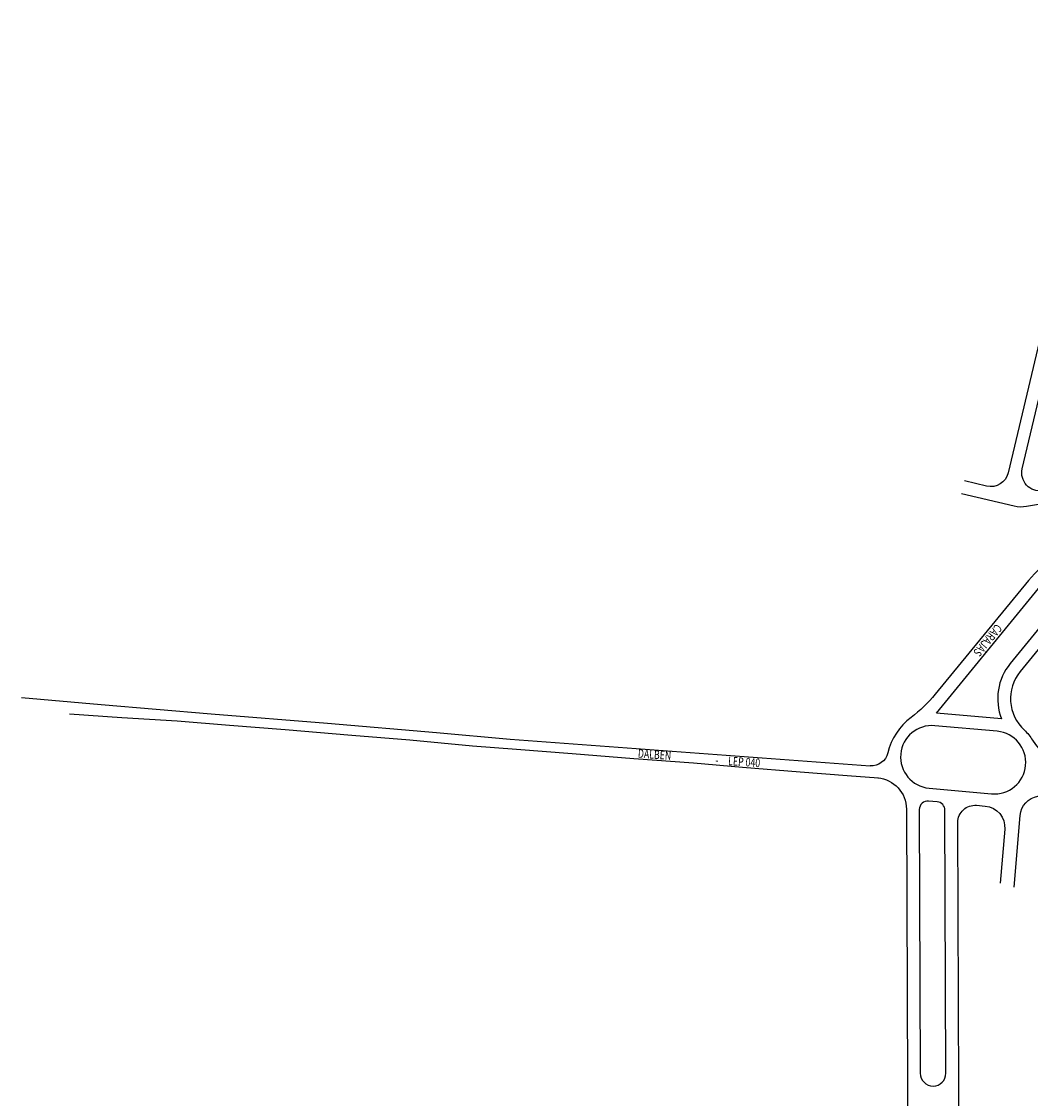
# Model space of a CAD drawing. Extents: x 8159 to 55110, y 9032 to 21551.
# Drawn here: x 44113 to 44821, y 15737 to 16493 of the extents above; entities that cross this region are included whole.
import ezdxf
from ezdxf.enums import TextEntityAlignment as Align

# ---------------------------------------------------------------- set-up
doc = ezdxf.new("R2010")
doc.units = 0
doc.header["$MEASUREMENT"] = 0
for name, color, linetype in [('ESTRADA PAVIMENTADA', 252, 'CONTINUOUS'), ('LOGRADOUROS', 252, 'CONTINUOUS'), ('MEIO FIO', 252, 'CONTINUOUS')]:
    doc.layers.add(name, color=color, linetype=linetype)
doc.styles.add('ROMANS_W75', font='romans.shx', dxfattribs={"width": 0.75})

msp = doc.modelspace()

# ---------------------------------------------------------------- linework, layer by layer
at = {"layer": 'ESTRADA PAVIMENTADA'}
for p, q in [((44113.23713, 16018.24244), (44169.05597, 16013.36088)), ((44169.05597, 16013.36088), (44246.16055, 16006.81366)), ((44246.16055, 16006.81366), (44327.87421, 16000.30766)), ((44327.87421, 16000.30766), (44404.22894, 15993.71921)), ((44404.22894, 15993.71921), (44455.96859, 15989.15099)), ((44455.96859, 15989.15099), (44708.36982, 15970.32451))]:
    msp.add_line(p, q, dxfattribs=at)
msp.add_lwpolyline([(44146.78042, 16006.93735), (44183.67304, 16004.37288), (44222.27532, 16001.85789), (44259.15795, 15998.99657), (44298.22014, 15995.87138), (44344.79082, 15991.78967), (44385.61266, 15988.53255), (44429.61386, 15984.45085), (44460.45769, 15982.0513), (44499.35991, 15979.09927), (44542.63126, 15975.57004), (44584.48289, 15972.36239), (44618.80602, 15969.46809), (44659.4079, 15966.27694), (44692.40131, 15963.49808), (44714.20448, 15961.86877), (44714.20448, 15961.86877)], dxfattribs=at)
at = {"layer": 'MEIO FIO'}
for points in [[(44851.13233, 16492.53752), (45446.9194, 16350.95113, -0.421218315), (45455.75027, 16336.22409), (45435.7377, 16260.13011, -0.045883713), (45431.66816, 16248.94258, -0.734648565), (45414.65223, 16251.28831), (45413.39384, 16258.77174, -0.306160825), (45418.96571, 16270.99826, 0.193519142), (45428.53925, 16283.8703), (45437.18957, 16316.76149, 0.421218315), (45421.3676, 16343.14744), (44896.65627, 16467.84296, 0.414213562), (44870.76787, 16451.89646), (44805.16861, 16175.85867, -0.414213562), (44790.11721, 16166.58745), (44774.55074, 16170.28676)], [(44772.46988, 16161.53062), (44809.46485, 16152.73891, 0.100302377), (44818.00018, 16152.45388), (45086.02014, 16197.51113, -0.414213562), (45100.41948, 16187.25642), (45103.5694, 16168.51934), (45112.44486, 16170.01141), (45109.29494, 16188.74849, -0.414213562), (45119.54965, 16203.14782), (45330.80126, 16238.66165, 0.295706165), (45348.04603, 16254.4577, -0.408113192), (45363.03445, 16263.47573), (45378.40756, 16259.82237, -0.301389476), (45387.46702, 16250.13694), (45391.51585, 16226.05275, -0.414213562), (45381.67133, 16212.22938), (44861.37211, 16124.76109, 0.181492249), (44819.424, 16100.42859), (44754.11039, 16020.65958, -0.05935579), (44737.06181, 16004.25553, 0.17284442), (44720.78644, 15979.46427, -0.363689119), (44708.36982, 15970.32451)], [(44847.27823, 16077.62198), (44813.65286, 16036.55454, 0.397354751), (44816.54783, 15995.47588, -0.07373378), (44822.26299, 15988.40272, 0.241479092), (44845.39577, 15973.75398), (45245.57757, 15937.38945, 0.345102338), (45372.98406, 16019.77184), (45419.68042, 16155.13066, 0.569097374), (45399.68038, 16178.75175), (44867.34037, 16089.25926, 0.181492249), (44847.27823, 16077.62198)], [(44800.54381, 16003.3437), (44754.91732, 16007.43869), (44826.38755, 16094.72694, -0.181492249), (44862.86417, 16115.88563), (45093.49491, 16154.65732, 0.251866608), (45096.47904, 16136.9064), (44865.84831, 16098.13472, 0.181492249), (44840.31467, 16083.32363), (44806.6893, 16042.25619, 0.271088942), (44800.54381, 16003.3437)], [(44797.52031, 15994.57889), (44753.69646, 15998.51209, 1), (44749.76326, 15954.68824), (44793.58711, 15950.75503, 1), (44797.52031, 15994.57889)], [(44713.73167, 15961.91399, -0.388659486), (44733.87359, 15940.06905), (44734.77036, 15682.06244), (44738.62988, 15451.2182)], [(44809.445, 15885.13953), (44813.63798, 15935.59005, -0.341550352), (44826.02859, 15949.1279, -0.064065652), (44851.52607, 15950.23528), (44866.0623, 15949.00327), (45163.58204, 15922.27304), (45220.54367, 15916.8615), (45339.13308, 15904.45837, -0.397351779), (45358.82103, 15881.55951), (45357.46884, 15852.37476), (45356.24985, 15822.82219), (45354.09985, 15777.19219), (45351.92985, 15734.91219)], [(44770.77827, 15679.84952), (44769.90645, 15930.67727, -0.441718391), (44782.97907, 15942.67093), (44789.17453, 15942.11489, -0.412509917), (44802.78116, 15925.92105), (44799.6073, 15888.08571)]]:
    msp.add_lwpolyline(points, format="xyb", dxfattribs=at)
for points in [[(44879.52401, 16449.8156, -0.414213562), (44894.5754, 16459.08682), (44925.70835, 16451.6882, -0.414213562), (44934.97957, 16436.63681), (44873.67743, 16178.68102, -0.301389476), (44863.58843, 16169.24408), (44829.32851, 16163.4846, -0.536818944), (44815.09489, 16178.70171)], [(44755.41319, 15945.14498), (44749.41129, 15945.68365, 0.441718391), (44742.87498, 15939.68682), (44743.51796, 15754.69716, 1), (44761.51785, 15754.75973), (44760.87681, 15939.18985, 0.387233465)]]:
    msp.add_lwpolyline(points, format="xyb", close=True, dxfattribs=at)

# ---------------------------------------------------------------- texts
at = {"layer": 'LOGRADOUROS', "style": 'ROMANS_W75', "width": 0.75}
for s, rotation, p in [('CARAJÁS', 230.6899237, (44790.94816, 16058.44661)), ('DALBEN', 356.0076785, (44557.22024, 15978.32206)), ('-     LEP 040', 356.20871441, (44615.57093, 15973.41273))]:
    msp.add_text(s, height=6, rotation=rotation, dxfattribs=at).set_placement(p, align=Align.MIDDLE_CENTER)

doc.saveas('drawing.dxf')
